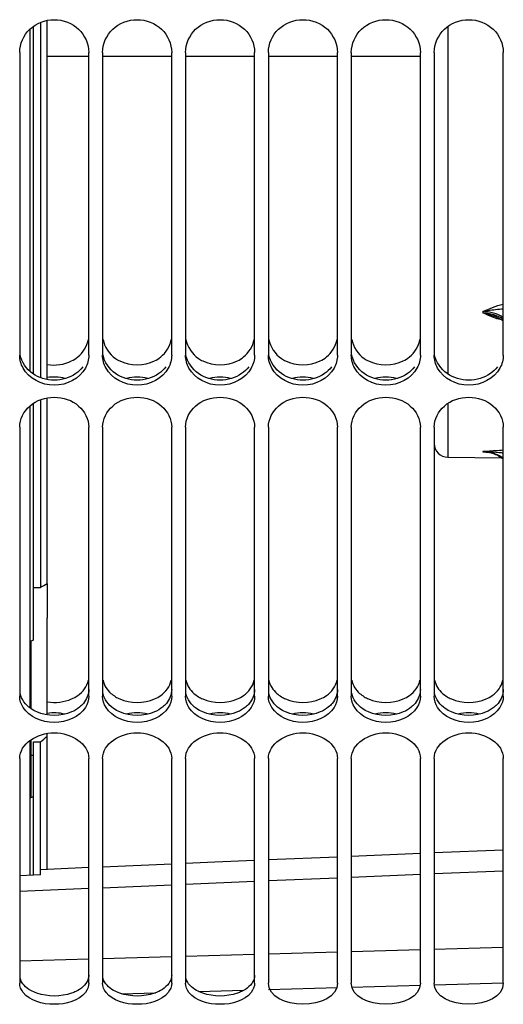
# Model space of a CAD drawing. Units: millimetres. Extents: x 0 to 594, y 0 to 420.
# Drawn here: x 103 to 120, y 183 to 218 of the extents above; entities that cross this region are included whole.
import ezdxf

# ---------------------------------------------------------------- set-up
doc = ezdxf.new("R2010")
doc.units = ezdxf.units.MM
doc.header["$LTSCALE"] = 32.67
doc.layers.get('0').update_dxf_attribs({"linetype": 'CONTINUOUS'})
doc.layers.add('LAY0001', color=7, linetype='CONTINUOUS')
doc.layers.add('SOLIDES', color=7, linetype='CONTINUOUS')

msp = doc.modelspace()

# ---------------------------------------------------------------- linework, layer by layer
at = {"color": 7, "linetype": 'CONTINUOUS'}
for p, q in [((103.019695, 205.668583), (103.019695, 218.051114)), ((103.144695, 205.573304), (103.144695, 218.155405)), ((103.394695, 218.292615), (103.394695, 205.44796)), ((103.644695, 205.378461), (103.644695, 218.368925)), ((102.644695, 217.212228), (102.644695, 206.258323)), ((105.144695, 206.258323), (105.144695, 217.212228)), ((105.644695, 217.212228), (105.644695, 206.258323)), ((108.144695, 206.258323), (108.144695, 217.212228)), ((108.644695, 217.212228), (108.644695, 206.258323)), ((111.144695, 206.258323), (111.144695, 217.212228)), ((111.644695, 217.212228), (111.644695, 206.258323)), ((114.144695, 206.258323), (114.144695, 217.212228)), ((114.644695, 217.212228), (114.644695, 206.258323)), ((117.144695, 206.258323), (117.144695, 217.212228)), ((117.644695, 217.212228), (117.644695, 206.258323)), ((120.144695, 206.258323), (120.144695, 217.212228)), ((103.144695, 195.942594), (103.144695, 204.513513)), ((103.394695, 204.638541), (103.394695, 197.844361)), ((103.644695, 197.977217), (103.644695, 204.708101)), ((103.019695, 193.488692), (103.019695, 204.418523)), ((102.644695, 203.655681), (102.644695, 193.914449)), ((105.144695, 193.914449), (105.144695, 203.655681)), ((105.644695, 203.655681), (105.644695, 193.914449)), ((108.144695, 193.914449), (108.144695, 203.655681)), ((108.644695, 203.655681), (108.644695, 193.914449)), ((111.144695, 193.914449), (111.144695, 203.655681)), ((111.644695, 203.655681), (111.644695, 193.914449)), ((114.144695, 193.914449), (114.144695, 203.655681)), ((114.644695, 203.655681), (114.644695, 193.914449)), ((117.144695, 193.914449), (117.144695, 203.655681)), ((117.644695, 203.655681), (117.644695, 193.914449)), ((120.144695, 193.914449), (120.144695, 203.655681)), ((103.144695, 197.844361), (103.394695, 197.844361)), ((103.644695, 197.98507), (103.641408, 197.983298)), ((103.644695, 193.237604), (103.644695, 196.734095)), ((103.144695, 195.942594), (103.044695, 195.901701)), ((103.044695, 195.901701), (103.044695, 193.470918)), ((103.644695, 187.647846), (103.644695, 192.571917)), ((103.019695, 187.431858), (103.019695, 192.322235)), ((103.044695, 192.339808), (103.044695, 190.244847)), ((103.144695, 187.43729), (103.144695, 192.261728)), ((103.144695, 192.261728), (103.394695, 192.261728)), ((103.394695, 187.448153), (103.394695, 192.261728)), ((102.644695, 191.666157), (102.644695, 183.529909)), ((105.144695, 183.529909), (105.144695, 191.666157)), ((105.644695, 191.666157), (105.644695, 183.529909)), ((108.144695, 183.529909), (108.144695, 191.666157)), ((108.644695, 191.666157), (108.644695, 183.529909)), ((111.144695, 183.529909), (111.144695, 191.666157)), ((111.644695, 191.666157), (111.644695, 183.529909)), ((114.144695, 183.529909), (114.144695, 191.666157)), ((114.644695, 191.666157), (114.644695, 183.529909)), ((117.144695, 183.529909), (117.144695, 191.666157)), ((117.644695, 191.666157), (117.644695, 183.529909)), ((120.144695, 183.529909), (120.144695, 191.666157)), ((103.044695, 190.244847), (103.144695, 190.28574)), ((103.144695, 187.43729), (102.644695, 187.415565)), ((103.394695, 187.448153), (103.144695, 187.43729))]:
    msp.add_line(p, q, dxfattribs=at)
at = {"color": 9, "linetype": 'CONTINUOUS'}
msp.add_line((103.144695, 191.767942), (103.044695, 191.767942), dxfattribs=at)
at = {"color": 3, "linetype": 'CONTINUOUS'}
for centre in [(106.838193, 207.188389), (109.838193, 207.188389), (112.838193, 207.188389), (115.838193, 207.188389)]:
    msp.add_arc(centre, 1.276074, 235.3697212, 243.3716748, dxfattribs=at)
at = {"color": 7, "linetype": 'CONTINUOUS'}
for centre, radius, start, end in [((107.354175, 191.101958), 7.819046, 118.3486943, 120.4236118), ((95.179236, 202.324631), 12.990604, 309.2285584, 310.6668885)]:
    msp.add_arc(centre, radius, start, end, dxfattribs=at)
for points, knots in [([(102.644695, 217.212228), (102.644695, 217.516531), (102.932586, 218.158241), (103.894695, 218.517106), (104.856804, 218.158241), (105.144695, 217.516531), (105.144695, 217.212228)], [0, 0, 0, 0, 0.245060876, 0.5, 0.754939124, 1, 1, 1, 1]), ([(105.644695, 217.212228), (105.644695, 217.516531), (105.932586, 218.158241), (106.894695, 218.517106), (107.856804, 218.158241), (108.144695, 217.516531), (108.144695, 217.212228)], [0, 0, 0, 0, 0.245060876, 0.5, 0.754939124, 1, 1, 1, 1]), ([(108.644695, 217.212228), (108.644695, 217.516531), (108.932586, 218.158241), (109.894695, 218.517106), (110.856804, 218.158241), (111.144695, 217.516531), (111.144695, 217.212228)], [0, 0, 0, 0, 0.245060876, 0.5, 0.754939124, 1, 1, 1, 1]), ([(111.644695, 217.212228), (111.644695, 217.516531), (111.932586, 218.158241), (112.894695, 218.517106), (113.856804, 218.158241), (114.144695, 217.516531), (114.144695, 217.212228)], [0, 0, 0, 0, 0.245060876, 0.5, 0.754939124, 1, 1, 1, 1]), ([(114.644695, 217.212228), (114.644695, 217.516531), (114.932586, 218.158241), (115.894695, 218.517106), (116.856804, 218.158241), (117.144695, 217.516531), (117.144695, 217.212228)], [0, 0, 0, 0, 0.245060876, 0.5, 0.754939124, 1, 1, 1, 1]), ([(117.644695, 217.212228), (117.644695, 217.516531), (117.932586, 218.158241), (118.894695, 218.517106), (119.856804, 218.158241), (120.144695, 217.516531), (120.144695, 217.212228)], [0, 0, 0, 0, 0.245060876, 0.5, 0.754939124, 1, 1, 1, 1]), ([(102.644695, 203.655681), (102.644695, 203.937016), (102.961798, 204.540341), (103.894695, 204.834015), (104.827591, 204.540341), (105.144695, 203.937016), (105.144695, 203.655681)], [0, 0, 0, 0, 0.236698681, 0.5, 0.763301319, 1, 1, 1, 1]), ([(105.644695, 203.655681), (105.644695, 203.937016), (105.961798, 204.540341), (106.894695, 204.834015), (107.827591, 204.540341), (108.144695, 203.937016), (108.144695, 203.655681)], [0, 0, 0, 0, 0.236698681, 0.5, 0.763301319, 1, 1, 1, 1]), ([(108.644695, 203.655681), (108.644695, 203.937016), (108.961798, 204.540341), (109.894695, 204.834015), (110.827591, 204.540341), (111.144695, 203.937016), (111.144695, 203.655681)], [0, 0, 0, 0, 0.236698681, 0.5, 0.763301319, 1, 1, 1, 1]), ([(111.644695, 203.655681), (111.644695, 203.937016), (111.961798, 204.540341), (112.894695, 204.834015), (113.827591, 204.540341), (114.144695, 203.937016), (114.144695, 203.655681)], [0, 0, 0, 0, 0.236698681, 0.5, 0.763301319, 1, 1, 1, 1]), ([(114.644695, 203.655681), (114.644695, 203.937016), (114.961798, 204.540341), (115.894695, 204.834015), (116.827591, 204.540341), (117.144695, 203.937016), (117.144695, 203.655681)], [0, 0, 0, 0, 0.236698681, 0.5, 0.763301319, 1, 1, 1, 1]), ([(117.644695, 203.655681), (117.644695, 203.937016), (117.961798, 204.540341), (118.894695, 204.834015), (119.827591, 204.540341), (120.144695, 203.937016), (120.144695, 203.655681)], [0, 0, 0, 0, 0.236698681, 0.5, 0.763301319, 1, 1, 1, 1]), ([(103.644695, 197.977217), (103.644695, 197.891519), (103.639725, 197.707408), (103.634529, 197.293006), (103.644695, 196.964342), (103.644695, 196.734095)], [0, 0, 0, 0, 0.206796745, 0.444389528, 1, 1, 1, 1])]:
    msp.add_open_spline(points, degree=3, knots=knots, dxfattribs=at)
at = {"color": 3, "linetype": 'CONTINUOUS'}
for points, knots in [([(104.523134, 206.047665), (104.602197, 206.087402), (104.886996, 206.265212), (105.085796, 206.58124), (105.129629, 206.82393)], [0, 0, 0, 0, 0.264057867, 1, 1, 1, 1]), ([(107.523134, 206.047665), (107.602197, 206.087402), (107.886996, 206.265212), (108.085796, 206.58124), (108.129629, 206.82393)], [0, 0, 0, 0, 0.264057867, 1, 1, 1, 1]), ([(110.523134, 206.047665), (110.602197, 206.087402), (110.886996, 206.265212), (111.085796, 206.58124), (111.129629, 206.82393)], [0, 0, 0, 0, 0.264057867, 1, 1, 1, 1]), ([(113.523134, 206.047665), (113.602197, 206.087402), (113.886996, 206.265212), (114.085796, 206.58124), (114.129629, 206.82393)], [0, 0, 0, 0, 0.264057867, 1, 1, 1, 1]), ([(116.523134, 206.047665), (116.602197, 206.087402), (116.886996, 206.265212), (117.085796, 206.58124), (117.129629, 206.82393)], [0, 0, 0, 0, 0.264057867, 1, 1, 1, 1]), ([(104.523134, 193.81726), (104.601276, 193.851335), (104.872733, 193.996756), (105.084228, 194.273122), (105.129629, 194.491966)], [0, 0, 0, 0, 0.276106606, 1, 1, 1, 1]), ([(105.659761, 194.491966), (105.697309, 194.310971), (105.848283, 194.078805), (106.05419, 193.931355), (106.113028, 193.895995)], [0, 0, 0, 0, 0.729202232, 1, 1, 1, 1]), ([(107.523134, 193.81726), (107.601276, 193.851335), (107.872733, 193.996756), (108.084228, 194.273122), (108.129629, 194.491966)], [0, 0, 0, 0, 0.276106606, 1, 1, 1, 1]), ([(108.659761, 194.491966), (108.697309, 194.310971), (108.848283, 194.078805), (109.05419, 193.931355), (109.113028, 193.895995)], [0, 0, 0, 0, 0.729202232, 1, 1, 1, 1]), ([(110.523134, 193.81726), (110.601276, 193.851335), (110.872733, 193.996756), (111.084228, 194.273122), (111.129629, 194.491966)], [0, 0, 0, 0, 0.276106606, 1, 1, 1, 1]), ([(111.659761, 194.491966), (111.697309, 194.310971), (111.848283, 194.078805), (112.05419, 193.931355), (112.113028, 193.895995)], [0, 0, 0, 0, 0.729202232, 1, 1, 1, 1]), ([(113.523134, 193.81726), (113.601276, 193.851335), (113.872733, 193.996756), (114.084228, 194.273122), (114.129629, 194.491966)], [0, 0, 0, 0, 0.276106606, 1, 1, 1, 1]), ([(114.659761, 194.491966), (114.697309, 194.310971), (114.848283, 194.078805), (115.05419, 193.931355), (115.113028, 193.895995)], [0, 0, 0, 0, 0.729202232, 1, 1, 1, 1]), ([(116.523134, 193.81726), (116.601276, 193.851335), (116.872733, 193.996756), (117.084228, 194.273122), (117.129629, 194.491966)], [0, 0, 0, 0, 0.276106606, 1, 1, 1, 1]), ([(117.659761, 194.491966), (117.697309, 194.310971), (117.848283, 194.078805), (118.05419, 193.931355), (118.113028, 193.895995)], [0, 0, 0, 0, 0.729202232, 1, 1, 1, 1]), ([(119.523134, 193.81726), (119.601276, 193.851335), (119.872733, 193.996756), (120.084228, 194.273122), (120.129629, 194.491966)], [0, 0, 0, 0, 0.276106606, 1, 1, 1, 1]), ([(103.266255, 193.344149), (103.188157, 193.377956), (102.917384, 193.521873), (102.705253, 193.796255), (102.659761, 194.01397)], [0, 0, 0, 0, 0.276736366, 1, 1, 1, 1]), ([(105.144695, 194.15811), (105.144695, 193.979182), (105.039181, 193.729611), (104.86376, 193.5591), (104.812675, 193.517416)], [0, 0, 0, 0, 0.730731587, 1, 1, 1, 1]), ([(106.266255, 193.344149), (106.188157, 193.377956), (105.917384, 193.521873), (105.705253, 193.796255), (105.659761, 194.01397)], [0, 0, 0, 0, 0.276736366, 1, 1, 1, 1]), ([(108.144695, 194.15811), (108.144695, 193.979182), (108.039181, 193.729611), (107.86376, 193.5591), (107.812675, 193.517416)], [0, 0, 0, 0, 0.730731587, 1, 1, 1, 1]), ([(109.266255, 193.344149), (109.188157, 193.377956), (108.917384, 193.521873), (108.705253, 193.796255), (108.659761, 194.01397)], [0, 0, 0, 0, 0.276736366, 1, 1, 1, 1]), ([(111.144695, 194.15811), (111.144695, 193.979182), (111.039181, 193.729611), (110.86376, 193.5591), (110.812675, 193.517416)], [0, 0, 0, 0, 0.730731587, 1, 1, 1, 1]), ([(112.266255, 193.344149), (112.188157, 193.377956), (111.917384, 193.521873), (111.705253, 193.796255), (111.659761, 194.01397)], [0, 0, 0, 0, 0.276736366, 1, 1, 1, 1]), ([(114.144695, 194.15811), (114.144695, 193.979182), (114.039181, 193.729611), (113.86376, 193.5591), (113.812675, 193.517416)], [0, 0, 0, 0, 0.730731587, 1, 1, 1, 1]), ([(115.266255, 193.344149), (115.188157, 193.377956), (114.917384, 193.521873), (114.705253, 193.796255), (114.659761, 194.01397)], [0, 0, 0, 0, 0.276736366, 1, 1, 1, 1]), ([(117.144695, 194.15811), (117.144695, 193.979182), (117.039181, 193.729611), (116.86376, 193.5591), (116.812675, 193.517416)], [0, 0, 0, 0, 0.730731587, 1, 1, 1, 1]), ([(118.266255, 193.344149), (118.188157, 193.377956), (117.917384, 193.521873), (117.705253, 193.796255), (117.659761, 194.01397)], [0, 0, 0, 0, 0.276736366, 1, 1, 1, 1]), ([(120.144695, 194.15811), (120.144695, 193.979182), (120.039181, 193.729611), (119.86376, 193.5591), (119.812675, 193.517416)], [0, 0, 0, 0, 0.730731587, 1, 1, 1, 1]), ([(103.266255, 183.168959), (103.189268, 183.195759), (102.937917, 183.302056), (102.70848, 183.520579), (102.659761, 183.709017)], [0, 0, 0, 0, 0.295194797, 1, 1, 1, 1]), ([(105.144695, 183.82558), (105.144695, 183.767975), (105.092295, 183.506), (104.859163, 183.319604), (104.676362, 183.231838)], [0, 0, 0, 0, 0.221230132, 1, 1, 1, 1]), ([(106.266255, 183.168959), (106.189268, 183.195759), (105.937917, 183.302056), (105.70848, 183.520579), (105.659761, 183.709017)], [0, 0, 0, 0, 0.295194797, 1, 1, 1, 1]), ([(108.144695, 183.82558), (108.144695, 183.767975), (108.092295, 183.506), (107.859163, 183.319604), (107.676362, 183.231838)], [0, 0, 0, 0, 0.221230132, 1, 1, 1, 1]), ([(109.266255, 183.168959), (109.189268, 183.195759), (108.937917, 183.302056), (108.70848, 183.520579), (108.659761, 183.709017)], [0, 0, 0, 0, 0.295194797, 1, 1, 1, 1]), ([(111.144695, 183.82558), (111.144695, 183.767975), (111.092295, 183.506), (110.859163, 183.319604), (110.676362, 183.231838)], [0, 0, 0, 0, 0.221230132, 1, 1, 1, 1])]:
    msp.add_open_spline(points, degree=3, knots=knots, dxfattribs=at)
for points in [[(105.659761, 206.82393), (105.708451, 206.554346), (105.887793, 206.294325), (106.113028, 206.13839)], [(108.659761, 206.82393), (108.708451, 206.554346), (108.887793, 206.294325), (109.113028, 206.13839)], [(111.659761, 206.82393), (111.708451, 206.554346), (111.887793, 206.294325), (112.113028, 206.13839)], [(114.659761, 206.82393), (114.708451, 206.554346), (114.887793, 206.294325), (115.113028, 206.13839)], [(103.113028, 205.591934), (102.888183, 205.746858), (102.708512, 206.005588), (102.659761, 206.274251)], [(103.644224, 205.921911), (103.935398, 205.868937), (104.258701, 205.914762), (104.523134, 206.047665)], [(106.113028, 205.591934), (105.888183, 205.746858), (105.708512, 206.005588), (105.659761, 206.274251)], [(106.266255, 206.047665), (106.640594, 205.859523), (107.148795, 205.859523), (107.523134, 206.047665)], [(109.113028, 205.591934), (108.888183, 205.746858), (108.708512, 206.005588), (108.659761, 206.274251)], [(109.266255, 206.047665), (109.640594, 205.859523), (110.148795, 205.859523), (110.523134, 206.047665)], [(112.113028, 205.591934), (111.888183, 205.746858), (111.708512, 206.005588), (111.659761, 206.274251)], [(112.266255, 206.047665), (112.640594, 205.859523), (113.148795, 205.859523), (113.523134, 206.047665)], [(115.113028, 205.591934), (114.888183, 205.746858), (114.708512, 206.005588), (114.659761, 206.274251)], [(115.266255, 206.047665), (115.640594, 205.859523), (116.148795, 205.859523), (116.523134, 206.047665)], [(118.113028, 205.591934), (117.888183, 205.746858), (117.708512, 206.005588), (117.659761, 206.274251)], [(104.676362, 205.591934), (104.452073, 205.437391), (103.894695, 205.270252), (103.337317, 205.437391), (103.113028, 205.591934)], [(104.930498, 205.831877), (104.859456, 205.73954), (104.772297, 205.658036), (104.676362, 205.591934)], [(107.676362, 205.591934), (107.452073, 205.437391), (106.894695, 205.270252), (106.337317, 205.437391), (106.113028, 205.591934)], [(107.930498, 205.831877), (107.859456, 205.73954), (107.772297, 205.658036), (107.676362, 205.591934)], [(110.676362, 205.591934), (110.452073, 205.437391), (109.894695, 205.270252), (109.337317, 205.437391), (109.113028, 205.591934)], [(110.930498, 205.831877), (110.859456, 205.73954), (110.772297, 205.658036), (110.676362, 205.591934)], [(113.676362, 205.591934), (113.452073, 205.437391), (112.894695, 205.270252), (112.337317, 205.437391), (112.113028, 205.591934)], [(113.930498, 205.831877), (113.859456, 205.73954), (113.772297, 205.658036), (113.676362, 205.591934)], [(116.676362, 205.591934), (116.452073, 205.437391), (115.894695, 205.270252), (115.337317, 205.437391), (115.113028, 205.591934)], [(116.930498, 205.831877), (116.859456, 205.73954), (116.772297, 205.658036), (116.676362, 205.591934)], [(119.676362, 205.591934), (119.452073, 205.437391), (118.894695, 205.270252), (118.337317, 205.437391), (118.113028, 205.591934)], [(119.930498, 205.831877), (119.859456, 205.73954), (119.772297, 205.658036), (119.676362, 205.591934)], [(104.27706, 205.412265), (104.07374, 205.469375), (103.852022, 205.480373), (103.644224, 205.442679)], [(107.27706, 205.412265), (107.031647, 205.481198), (106.757742, 205.481198), (106.51233, 205.412265)], [(110.27706, 205.412265), (110.031647, 205.481198), (109.757742, 205.481198), (109.51233, 205.412265)], [(113.27706, 205.412265), (113.031647, 205.481198), (112.757742, 205.481198), (112.51233, 205.412265)], [(116.27706, 205.412265), (116.031647, 205.481198), (115.757742, 205.481198), (115.51233, 205.412265)], [(106.113028, 193.895995), (106.162247, 193.866415), (106.213618, 193.840214), (106.266255, 193.81726)], [(109.113028, 193.895995), (109.162247, 193.866415), (109.213618, 193.840214), (109.266255, 193.81726)], [(112.113028, 193.895995), (112.162247, 193.866415), (112.213618, 193.840214), (112.266255, 193.81726)], [(115.113028, 193.895995), (115.162247, 193.866415), (115.213618, 193.840214), (115.266255, 193.81726)], [(118.113028, 193.895995), (118.162247, 193.866415), (118.213618, 193.840214), (118.266255, 193.81726)], [(103.644224, 193.708199), (103.935837, 193.662213), (104.252527, 193.699257), (104.523134, 193.81726)], [(104.812675, 193.517416), (104.72553, 193.446308), (104.626354, 193.38883), (104.523134, 193.344149)], [(106.266255, 193.81726), (106.65029, 193.649795), (107.1391, 193.649795), (107.523134, 193.81726)], [(107.812675, 193.517416), (107.72553, 193.446308), (107.626354, 193.38883), (107.523134, 193.344149)], [(109.266255, 193.81726), (109.65029, 193.649795), (110.1391, 193.649795), (110.523134, 193.81726)], [(110.812675, 193.517416), (110.72553, 193.446308), (110.626354, 193.38883), (110.523134, 193.344149)], [(112.266255, 193.81726), (112.65029, 193.649795), (113.1391, 193.649795), (113.523134, 193.81726)], [(113.812675, 193.517416), (113.72553, 193.446308), (113.626354, 193.38883), (113.523134, 193.344149)], [(115.266255, 193.81726), (115.65029, 193.649795), (116.1391, 193.649795), (116.523134, 193.81726)], [(116.812675, 193.517416), (116.72553, 193.446308), (116.626354, 193.38883), (116.523134, 193.344149)], [(118.266255, 193.81726), (118.65029, 193.649795), (119.1391, 193.649795), (119.523134, 193.81726)], [(119.812675, 193.517416), (119.72553, 193.446308), (119.626354, 193.38883), (119.523134, 193.344149)], [(104.523134, 193.344149), (104.138651, 193.177716), (103.650739, 193.177716), (103.266255, 193.344149)], [(104.27706, 193.266825), (104.071903, 193.316679), (103.852797, 193.325884), (103.644224, 193.293142)], [(107.523134, 193.344149), (107.138651, 193.177716), (106.650739, 193.177716), (106.266255, 193.344149)], [(107.27706, 193.266825), (107.029358, 193.327017), (106.760031, 193.327017), (106.51233, 193.266825)], [(110.523134, 193.344149), (110.138651, 193.177716), (109.650739, 193.177716), (109.266255, 193.344149)], [(110.27706, 193.266825), (110.029358, 193.327017), (109.760031, 193.327017), (109.51233, 193.266825)], [(113.523134, 193.344149), (113.138651, 193.177716), (112.650739, 193.177716), (112.266255, 193.344149)], [(113.27706, 193.266825), (113.029358, 193.327017), (112.760031, 193.327017), (112.51233, 193.266825)], [(116.523134, 193.344149), (116.138651, 193.177716), (115.650739, 193.177716), (115.266255, 193.344149)], [(116.27706, 193.266825), (116.029358, 193.327017), (115.760031, 193.327017), (115.51233, 193.266825)], [(119.523134, 193.344149), (119.138651, 193.177716), (118.650739, 193.177716), (118.266255, 193.344149)], [(119.27706, 193.266825), (119.029358, 193.327017), (118.760031, 193.327017), (118.51233, 193.266825)], [(104.523134, 183.168959), (104.127464, 183.03122), (103.661926, 183.03122), (103.266255, 183.168959)], [(104.676362, 183.231838), (104.626592, 183.207942), (104.575274, 183.18711), (104.523134, 183.168959)], [(107.523134, 183.168959), (107.127464, 183.03122), (106.661926, 183.03122), (106.266255, 183.168959)], [(107.676362, 183.231838), (107.626592, 183.207942), (107.575274, 183.18711), (107.523134, 183.168959)], [(110.523134, 183.168959), (110.127464, 183.03122), (109.661926, 183.03122), (109.266255, 183.168959)], [(110.676362, 183.231838), (110.626592, 183.207942), (110.575274, 183.18711), (110.523134, 183.168959)]]:
    msp.add_open_spline(points, degree=3, dxfattribs=at)
at = {"color": 7, "linetype": 'CONTINUOUS'}
for points in [[(102.767876, 205.787027), (102.690251, 205.929646), (102.644695, 206.095947), (102.644695, 206.258323)], [(105.144695, 206.258323), (105.144695, 206.095947), (105.099139, 205.929646), (105.021514, 205.787027)], [(105.767876, 205.787027), (105.690251, 205.929646), (105.644695, 206.095947), (105.644695, 206.258323)], [(108.144695, 206.258323), (108.144695, 206.095947), (108.099139, 205.929646), (108.021514, 205.787027)], [(108.767876, 205.787027), (108.690251, 205.929646), (108.644695, 206.095947), (108.644695, 206.258323)], [(111.144695, 206.258323), (111.144695, 206.095947), (111.099139, 205.929646), (111.021514, 205.787027)], [(111.767876, 205.787027), (111.690251, 205.929646), (111.644695, 206.095947), (111.644695, 206.258323)], [(114.144695, 206.258323), (114.144695, 206.095947), (114.099139, 205.929646), (114.021514, 205.787027)], [(114.767876, 205.787027), (114.690251, 205.929646), (114.644695, 206.095947), (114.644695, 206.258323)], [(117.144695, 206.258323), (117.144695, 206.095947), (117.099139, 205.929646), (117.021514, 205.787027)], [(117.767876, 205.787027), (117.690251, 205.929646), (117.644695, 206.095947), (117.644695, 206.258323)], [(120.144695, 206.258323), (120.144695, 206.095947), (120.099139, 205.929646), (120.021514, 205.787027)], [(105.021514, 205.787027), (104.816528, 205.410407), (103.894695, 204.922622), (102.972862, 205.410407), (102.767876, 205.787027)], [(108.021514, 205.787027), (107.816528, 205.410407), (106.894695, 204.922622), (105.972862, 205.410407), (105.767876, 205.787027)], [(111.021514, 205.787027), (110.816528, 205.410407), (109.894695, 204.922622), (108.972862, 205.410407), (108.767876, 205.787027)], [(114.021514, 205.787027), (113.816528, 205.410407), (112.894695, 204.922622), (111.972862, 205.410407), (111.767876, 205.787027)], [(117.021514, 205.787027), (116.816528, 205.410407), (115.894695, 204.922622), (114.972862, 205.410407), (114.767876, 205.787027)], [(120.021514, 205.787027), (119.816528, 205.410407), (118.894695, 204.922622), (117.972862, 205.410407), (117.767876, 205.787027)], [(102.767876, 193.505287), (102.692162, 193.62593), (102.644695, 193.772015), (102.644695, 193.914449)], [(105.144695, 193.914449), (105.144695, 193.772015), (105.097227, 193.62593), (105.021514, 193.505287)], [(105.767876, 193.505287), (105.692162, 193.62593), (105.644695, 193.772015), (105.644695, 193.914449)], [(108.144695, 193.914449), (108.144695, 193.772015), (108.097227, 193.62593), (108.021514, 193.505287)], [(108.767876, 193.505287), (108.692162, 193.62593), (108.644695, 193.772015), (108.644695, 193.914449)], [(111.144695, 193.914449), (111.144695, 193.772015), (111.097227, 193.62593), (111.021514, 193.505287)], [(111.767876, 193.505287), (111.692162, 193.62593), (111.644695, 193.772015), (111.644695, 193.914449)], [(114.144695, 193.914449), (114.144695, 193.772015), (114.097227, 193.62593), (114.021514, 193.505287)], [(114.767876, 193.505287), (114.692162, 193.62593), (114.644695, 193.772015), (114.644695, 193.914449)], [(117.144695, 193.914449), (117.144695, 193.772015), (117.097227, 193.62593), (117.021514, 193.505287)], [(117.767876, 193.505287), (117.692162, 193.62593), (117.644695, 193.772015), (117.644695, 193.914449)], [(120.144695, 193.914449), (120.144695, 193.772015), (120.097227, 193.62593), (120.021514, 193.505287)], [(105.021514, 193.505287), (104.800311, 193.152814), (103.894695, 192.782974), (102.989079, 193.152814), (102.767876, 193.505287)], [(108.021514, 193.505287), (107.800311, 193.152814), (106.894695, 192.782974), (105.989079, 193.152814), (105.767876, 193.505287)], [(111.021514, 193.505287), (110.800311, 193.152814), (109.894695, 192.782974), (108.989079, 193.152814), (108.767876, 193.505287)], [(114.021514, 193.505287), (113.800311, 193.152814), (112.894695, 192.782974), (111.989079, 193.152814), (111.767876, 193.505287)], [(117.021514, 193.505287), (116.800311, 193.152814), (115.894695, 192.782974), (114.989079, 193.152814), (114.767876, 193.505287)], [(120.021514, 193.505287), (119.800311, 193.152814), (118.894695, 192.782974), (117.989079, 193.152814), (117.767876, 193.505287)], [(102.644695, 191.666157), (102.644695, 192.184898), (103.894695, 193.00141), (105.144695, 192.184898), (105.144695, 191.666157)], [(105.644695, 191.666157), (105.644695, 192.184898), (106.894695, 193.00141), (108.144695, 192.184898), (108.144695, 191.666157)], [(108.644695, 191.666157), (108.644695, 192.184898), (109.894695, 193.00141), (111.144695, 192.184898), (111.144695, 191.666157)], [(111.644695, 191.666157), (111.644695, 192.184898), (112.894695, 193.00141), (114.144695, 192.184898), (114.144695, 191.666157)], [(114.644695, 191.666157), (114.644695, 192.184898), (115.894695, 193.00141), (117.144695, 192.184898), (117.144695, 191.666157)], [(117.644695, 191.666157), (117.644695, 192.184898), (118.894695, 193.00141), (120.144695, 192.184898), (120.144695, 191.666157)], [(102.767876, 183.19936), (102.695674, 183.292167), (102.644695, 183.412324), (102.644695, 183.529909)], [(105.144695, 183.529909), (105.144695, 183.412324), (105.093715, 183.292167), (105.021514, 183.19936)], [(105.767876, 183.19936), (105.695674, 183.292167), (105.644695, 183.412324), (105.644695, 183.529909)], [(108.144695, 183.529909), (108.144695, 183.412324), (108.093715, 183.292167), (108.021514, 183.19936)], [(108.767876, 183.19936), (108.695674, 183.292167), (108.644695, 183.412324), (108.644695, 183.529909)], [(111.144695, 183.529909), (111.144695, 183.412324), (111.093715, 183.292167), (111.021514, 183.19936)], [(114.144695, 183.529909), (114.144695, 183.041721), (112.894695, 182.491737), (111.644695, 183.041721), (111.644695, 183.529909)], [(117.144695, 183.529909), (117.144695, 183.041721), (115.894695, 182.491737), (114.644695, 183.041721), (114.644695, 183.529909)], [(120.144695, 183.529909), (120.144695, 183.041721), (118.894695, 182.491737), (117.644695, 183.041721), (117.644695, 183.529909)], [(105.021514, 183.19936), (104.774464, 182.881802), (103.894695, 182.651656), (103.014926, 182.881802), (102.767876, 183.19936)], [(108.021514, 183.19936), (107.774464, 182.881802), (106.894695, 182.651656), (106.014926, 182.881802), (105.767876, 183.19936)], [(111.021514, 183.19936), (110.774464, 182.881802), (109.894695, 182.651656), (109.014926, 182.881802), (108.767876, 183.19936)]]:
    msp.add_open_spline(points, degree=3, dxfattribs=at)
at = {"layer": 'LAY0001', "color": 7, "linetype": 'CONTINUOUS'}
for p, q in [((105.144695, 217.065634), (103.644695, 217.065634)), ((108.144695, 217.065634), (105.644695, 217.065634)), ((111.144695, 217.065634), (108.644695, 217.065634)), ((114.144695, 217.065634), (111.644695, 217.065634)), ((117.144695, 217.065634), (114.644695, 217.065634))]:
    msp.add_line(p, q, dxfattribs=at)
at = {"layer": 'SOLIDES', "color": 9, "linetype": 'CONTINUOUS'}
for p, q in [((118.140332, 218.152597), (118.140332, 205.575874)), ((119.404353, 207.832234), (119.404353, 207.789483)), ((118.140332, 204.510955), (118.140332, 202.561309)), ((119.404353, 202.76987), (119.404353, 202.760932)), ((114.644695, 187.368538), (117.144694, 187.474285)), ((117.644695, 187.495393), (120.144694, 187.60073)), ((105.644695, 186.984978), (108.144694, 187.091975)), ((108.644694, 187.113332), (111.144694, 187.219912)), ((111.644694, 187.241186), (114.144694, 187.347347)), ((102.644694, 186.856126), (105.144695, 186.963537)), ((108.644694, 184.508706), (111.144694, 184.578167)), ((111.644694, 184.5921), (114.144694, 184.661979)), ((114.644694, 184.675997), (117.144695, 184.746293)), ((117.644694, 184.760394), (120.144694, 184.831107)), ((102.644695, 184.343424), (105.144694, 184.412047)), ((105.644694, 184.425814), (108.144694, 184.494856)), ((117.654884, 183.472577), (120.144274, 183.544415)), ((106.330957, 183.150186), (107.561988, 183.184884)), ((109.120086, 183.228923), (110.752202, 183.2752)), ((111.651211, 183.300755), (114.149218, 183.372001)), ((114.648808, 183.386292), (117.146757, 183.457956))]:
    msp.add_line(p, q, dxfattribs=at)
at = {"layer": 'SOLIDES', "color": 7, "linetype": 'CONTINUOUS'}
for p, q in [((119.515075, 202.752131), (119.514739, 202.752164)), ((118.140332, 202.561309), (120.092269, 202.544275)), ((117.144695, 188.222987), (114.644695, 188.117196)), ((120.144695, 188.349382), (117.644695, 188.244135)), ((108.144695, 187.8406), (105.644695, 187.733699)), ((108.144695, 187.8406), (105.644695, 187.733699)), ((114.144695, 188.096037), (111.644695, 187.98981)), ((105.144695, 187.712236), (103.394695, 187.637114))]:
    msp.add_line(p, q, dxfattribs=at)
for points in [[(119.904749, 207.627176), (119.911044, 207.624771), (119.957239, 207.606049), (120.002456, 207.585822), (120.04662, 207.564131), (120.089695, 207.540998), (120.131586, 207.516476), (120.144695, 207.508132)], [(119.51498, 202.75214), (119.535354, 202.749946), (119.590953, 202.742243), (119.646168, 202.73207), (119.700884, 202.719445), (119.754992, 202.704393), (119.80838, 202.686942), (119.860939, 202.667128), (119.912561, 202.64499), (119.96314, 202.620571), (120.012573, 202.59392), (120.06076, 202.565093), (120.1076, 202.534146), (120.144695, 202.507179)], [(111.144695, 187.968542), (109.705761, 187.907339), (108.644695, 187.861976)]]:
    msp.add_lwpolyline(points, dxfattribs=at)
at = {"layer": 'SOLIDES', "color": 9, "linetype": 'CONTINUOUS'}
for centre, radius, start, end in [((121.064768, 210.954562), 3.565172, 250.7796553, 250.9211065), ((119.524058, 199.956612), 2.815803, 89.5613138, 92.436478), ((119.240649, 200.001652), 2.764131, 84.3110836, 86.6046984), ((122.112117, 229.329721), 26.706414, 264.1807796, 264.4229371), ((121.450178, 222.574276), 19.918616, 264.4295002, 264.6184821)]:
    msp.add_arc(centre, radius, start, end, dxfattribs=at)
at = {"layer": 'SOLIDES', "color": 7, "linetype": 'CONTINUOUS'}
for centre, radius, start, end in [((118.144695, 203.06129), 0.5, 180, 269.5), ((119.396677, 201.512632), 1.257261, 85.0807313, 89.6502071), ((119.390211, 201.504322), 1.25669, 87.1162974, 89.3551972), ((119.3901, 201.502003), 1.259011, 84.8806155, 87.1165928), ((119.390335, 201.503764), 1.257236, 53.1223801, 84.8841253), ((119.396824, 201.514211), 1.255675, 82.7939838, 85.0812305), ((119.397882, 201.5194), 1.250395, 53.3212456, 82.812235)]:
    msp.add_arc(centre, radius, start, end, dxfattribs=at)
at = {"layer": 'SOLIDES', "color": 9, "linetype": 'CONTINUOUS'}
for points, knots in [([(119.404353, 207.832234), (119.520998, 207.883968), (119.76244, 207.989627), (120.01304, 208.073557), (120.144645, 208.107442)], [0, 0, 0, 0, 0.484261167, 1, 1, 1, 1]), ([(119.404353, 207.832233), (119.465809, 207.846786), (119.709853, 207.897802), (119.958807, 207.923418), (120.144681, 207.931988)], [0, 0, 0, 0, 0.253405104, 1, 1, 1, 1]), ([(120.144777, 207.624004), (120.03715, 207.692801), (119.79611, 207.798714), (119.535627, 207.832868), (119.404353, 207.832234)], [0, 0, 0, 0, 0.493167807, 1, 1, 1, 1]), ([(119.904755, 207.627172), (119.863294, 207.642911), (119.698937, 207.704101), (119.531471, 207.757589), (119.404353, 207.789483)], [0, 0, 0, 0, 0.252831037, 1, 1, 1, 1]), ([(119.891106, 207.588114), (119.848527, 207.602959), (119.683757, 207.663903), (119.523088, 207.735236), (119.404353, 207.789483)], [0, 0, 0, 0, 0.256743448, 1, 1, 1, 1]), ([(119.404353, 207.789483), (119.536077, 207.78686), (119.797242, 207.745919), (120.037382, 207.63434), (120.144813, 207.563065)], [0, 0, 0, 0, 0.505420238, 1, 1, 1, 1]), ([(120.137341, 207.512794), (120.116895, 207.518144), (120.036906, 207.53998), (119.957806, 207.565034), (119.899421, 207.585227)], [0, 0, 0, 0, 0.254894588, 1, 1, 1, 1]), ([(119.404353, 202.76987), (119.462224, 202.774871), (119.708747, 202.796446), (119.955526, 202.815771), (120.144645, 202.825815)], [0, 0, 0, 0, 0.234721209, 1, 1, 1, 1]), ([(119.545617, 202.772332), (119.695556, 202.771226), (119.896044, 202.753515), (120.094586, 202.725315), (120.144681, 202.717857)], [0, 0, 0, 0, 0.747512262, 1, 1, 1, 1])]:
    msp.add_open_spline(points, degree=3, knots=knots, dxfattribs=at)

doc.saveas('drawing.dxf')
